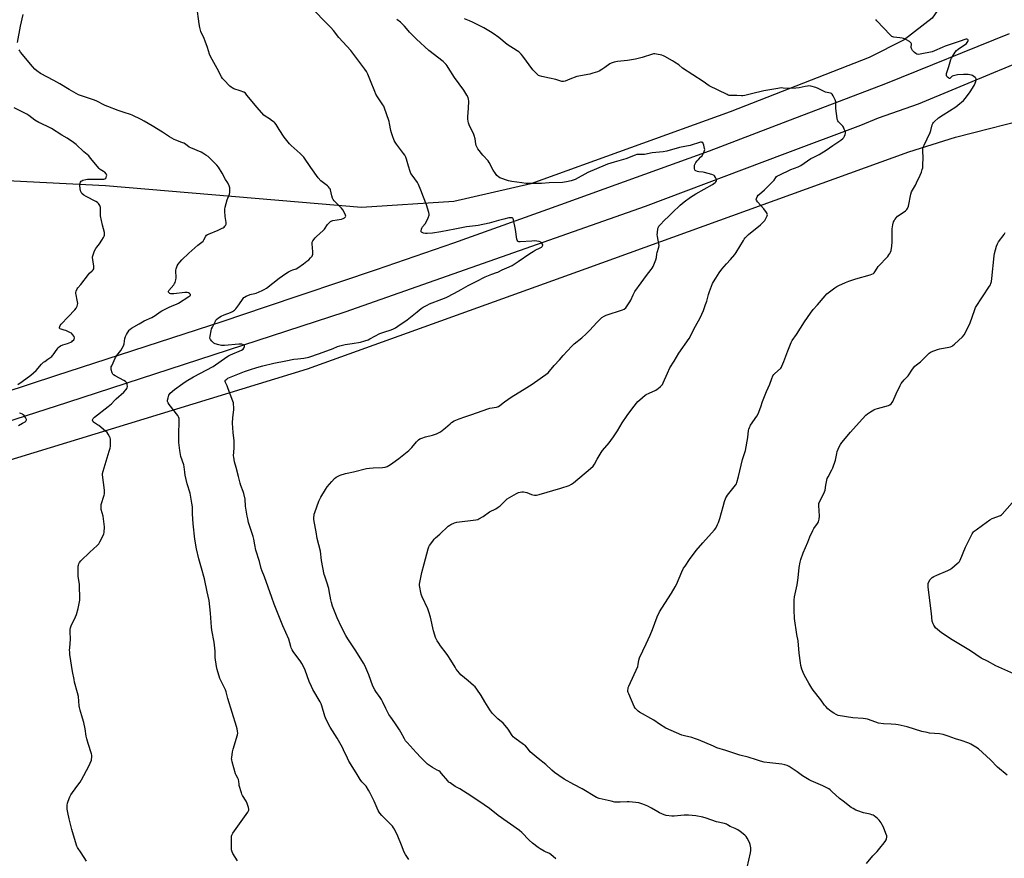
# Model space of a CAD drawing. Units: inches. Extents: x 1207768 to 1213768, y 529456 to 533456.
# Drawn here: x 1210332 to 1211076, y 530957 to 531591 of the extents above; entities that cross this region are included whole.
import ezdxf

# ---------------------------------------------------------------- set-up
doc = ezdxf.new("R2010")
doc.units = ezdxf.units.IN
doc.header["$MEASUREMENT"] = 0
for name, color, linetype in [('NTRL-Farm Land', 3, 'Continuous'), ('TRANS-Road', 130, 'Continuous'), ('Undefined', 1, 'Continuous')]:
    doc.layers.add(name, color=color, linetype=linetype)

msp = doc.modelspace()

# ---------------------------------------------------------------- linework, layer by layer
at = {"layer": 'NTRL-Farm Land'}
for points in [[(1211083.48, 531718.97), (1211058.55, 531659.98), (1211040.48, 531618.89), (1211021.9, 531592.02), (1211000.6, 531575.7), (1210974.14, 531562.17), (1210869.29, 531521.29), (1210718.51, 531466.84), (1210660.2, 531453.29), (1210590.59, 531448.83), (1210396.95, 531465.17), (1210282.8, 531471.11), (1210217.69, 531483.74), (1210191.79, 531488.31), (1210095.45, 531522.79), (1210015.17, 531558.62), (1210000.05, 531575.19), (1209958.52, 531598.17), (1209927.07, 531620.52), (1209858.18, 531678.73), (1209807.77, 531720.44), (1209758.73, 531762.81), (1209743.98, 531781.26)], [(1210224.45, 530880.77), (1210185.78, 531002.84), (1210158.75, 531077.05), (1210138.05, 531138.59), (1210136.62, 531160.16), (1210145.93, 531189.1), (1210167.64, 531209.38), (1210194.64, 531218.23), (1210549.63, 531326.86), (1210760.22, 531402.73), (1211004.27, 531490.98), (1211039.5, 531502.15), (1211102.71, 531518.05)]]:
    msp.add_lwpolyline(points, dxfattribs=at)
at = {"layer": 'TRANS-Road'}
for points in [[(1211149.75, 531584.39), (1211072.49, 531552.34), (1211071.31, 531551.85), (1211011.17, 531526.9), (1210981.15, 531516.45), (1210967.62, 531510.92), (1210910.6, 531489.43), (1210804.86, 531449.57), (1210577.94, 531369.83), (1210368.38, 531301.48), (1210184.57, 531242.12)], [(1210281.14, 531296.11), (1210359.44, 531321.94), (1210485.89, 531363.01), (1210517.96, 531373.77), (1210601.83, 531401.94), (1210660.23, 531422.11), (1210741.14, 531451.21), (1210774.03, 531463.03), (1210853.46, 531491.73), (1210909.57, 531513.13), (1210986.87, 531542.6), (1211080.37, 531580.44)]]:
    msp.add_lwpolyline(points, dxfattribs=at)
at = {"layer": 'Undefined'}
for points, elevation in [([(1210330.5, 531573.63), (1210332.66, 531586.02), (1210334.68, 531594.66)], 360), ([(1210503.41, 531000), (1210500.62, 531004.46), (1210500.08, 531005.49), (1210499.75, 531006.32), (1210498.05, 531012.01), (1210497.93, 531012.88), (1210497.85, 531014.86), (1210497.52, 531016.49), (1210497.1, 531017.5), (1210495.84, 531019.64), (1210495.4, 531020.71), (1210492.8, 531029.89), (1210492.45, 531031.33), (1210492.37, 531032.19), (1210492.42, 531033.03), (1210493.06, 531037.29), (1210493.57, 531039.29), (1210496.71, 531050.15), (1210496.92, 531051.6), (1210496.77, 531053.06), (1210496.44, 531054.82), (1210495.99, 531056.5), (1210489.44, 531077.65), (1210488.3, 531082.6), (1210487.63, 531084.2), (1210483.56, 531092.7), (1210481.5, 531099.49), (1210480.91, 531101.78), (1210480.01, 531108.6), (1210479.83, 531113.54), (1210479.13, 531120.3), (1210477.49, 531129.43), (1210477.19, 531131.72), (1210476.84, 531135.14), (1210476.39, 531142.29), (1210475.27, 531151.81), (1210473.98, 531158.43), (1210471.92, 531168.16), (1210469.69, 531176.33), (1210467.59, 531183.27), (1210465.71, 531190.9), (1210464.6, 531198.03), (1210463.23, 531209.73), (1210462.71, 531217.27), (1210462.66, 531222.65), (1210462.32, 531225.43), (1210460.91, 531232.86), (1210458.82, 531239.9), (1210457.31, 531246.6), (1210456.92, 531248.68), (1210456.44, 531252.86), (1210456.21, 531254.27), (1210454.06, 531260.72), (1210453.18, 531265.17), (1210452.47, 531271.26), (1210452.32, 531274.37), (1210452.33, 531276.97), (1210452.7, 531287.61), (1210452.6, 531289.32), (1210452.2, 531290.59), (1210451.62, 531291.58), (1210445.15, 531299.86), (1210444.28, 531301.07), (1210443.84, 531302.09), (1210443.78, 531302.63), (1210443.83, 531303.18), (1210444.26, 531304.85), (1210445, 531307.04), (1210445.38, 531307.8), (1210445.91, 531308.46), (1210449.17, 531311.37), (1210455.44, 531315.88), (1210458, 531317.54), (1210463.55, 531320.8), (1210478.33, 531328.56), (1210488.64, 531335.91), (1210489.98, 531336.77), (1210491.55, 531337.53), (1210499.9, 531341.13), (1210501.07, 531341.83), (1210501.62, 531342.44), (1210501.83, 531342.91), (1210501.97, 531343.67), (1210501.96, 531344.16), (1210501.82, 531344.59), (1210501.32, 531345.05), (1210500.11, 531345.52), (1210499.07, 531345.64), (1210497.9, 531345.6), (1210486.84, 531344.54), (1210485.67, 531344.49), (1210484.8, 531344.55), (1210482.78, 531344.92), (1210479.94, 531345.78), (1210478.96, 531346.38), (1210477.5, 531347.82), (1210476.36, 531349.15), (1210476.09, 531349.62), (1210475.95, 531350.12), (1210476.05, 531351.54), (1210476.89, 531355.64), (1210477.24, 531357.09), (1210477.79, 531358.47), (1210480.06, 531363.03), (1210480.51, 531363.8), (1210481.06, 531364.48), (1210482.38, 531365.55), (1210484.33, 531366.74), (1210486.8, 531367.8), (1210491.57, 531369.43), (1210493.05, 531370.22), (1210494.44, 531371.15), (1210495.43, 531372.16), (1210497.92, 531375.39), (1210501.11, 531380.19), (1210501.68, 531380.81), (1210502.15, 531381.14), (1210503.46, 531381.8), (1210506.48, 531383.08), (1210507.31, 531383.34), (1210509.78, 531383.88), (1210510.89, 531384.2), (1210515.32, 531385.99), (1210516.94, 531386.75), (1210518.64, 531387.91), (1210528.24, 531395.4), (1210533.35, 531399.03), (1210535.34, 531400.23), (1210537.37, 531401.33), (1210538.6, 531401.82), (1210541.11, 531402.61), (1210542.35, 531403.18), (1210546.73, 531406.19), (1210549.31, 531408.17), (1210550.64, 531409.33), (1210552.04, 531410.82), (1210553.15, 531412.15), (1210553.55, 531412.87), (1210553.72, 531413.69), (1210553.75, 531415.45), (1210553.3, 531421.32), (1210553.32, 531422.73), (1210553.48, 531423.26), (1210553.75, 531423.76), (1210555.38, 531425.87), (1210556.39, 531426.97), (1210559.12, 531429.08), (1210561.6, 531431.41), (1210562.48, 531432.51), (1210564.85, 531436.08), (1210565.84, 531437.11), (1210567.16, 531438.22), (1210568.1, 531438.81), (1210568.94, 531439.08), (1210575.38, 531440.1), (1210576.77, 531440.48), (1210577.69, 531441.04), (1210578.41, 531441.85), (1210578.6, 531442.31), (1210578.52, 531443.05), (1210577.45, 531445.41), (1210576.41, 531447.17), (1210575.41, 531448.28), (1210569.97, 531453.85), (1210569.04, 531455), (1210568.56, 531455.99), (1210568.01, 531457.58), (1210567.07, 531462.16), (1210566.75, 531462.92), (1210566.3, 531463.58), (1210565.61, 531464.41), (1210564.79, 531465.19), (1210559.9, 531469.09), (1210557.77, 531471.36), (1210552.11, 531479.02), (1210546.83, 531486.86), (1210545.95, 531488.03), (1210544.22, 531489.67), (1210537.29, 531495.6), (1210536.07, 531496.86), (1210532.01, 531502.04), (1210528.38, 531507.89), (1210525.91, 531511.57), (1210525.03, 531512.74), (1210524.41, 531513.34), (1210523.28, 531514.21), (1210520.91, 531515.84), (1210517.76, 531517.82), (1210516.65, 531518.77), (1210511.63, 531524.34), (1210503.93, 531533.87), (1210502.73, 531535.18), (1210501.55, 531535.94), (1210498.92, 531537.09), (1210493.97, 531538.65), (1210492.67, 531539.2), (1210491.98, 531539.72), (1210491.12, 531540.53), (1210486.35, 531545.38), (1210485.39, 531546.49), (1210484.65, 531547.73), (1210481.45, 531553.97), (1210476.39, 531563.06), (1210475.63, 531564.65), (1210474, 531569.85), (1210472.34, 531574.59), (1210471.58, 531576.51), (1210469.2, 531581.93), (1210468.27, 531584.86), (1210467.75, 531587.63), (1210466.01, 531600.87)], 362), ([(1210600.21, 531000), (1210596.91, 531006.67), (1210595.88, 531008.45), (1210593.93, 531011.32), (1210590.89, 531014.72), (1210589.58, 531016.45), (1210586.5, 531021.59), (1210581, 531030.32), (1210579.83, 531032.53), (1210576.95, 531038.99), (1210576.14, 531040.64), (1210572.09, 531047.58), (1210566.94, 531055.89), (1210563.79, 531061.77), (1210562.8, 531064.32), (1210560.57, 531072.08), (1210560.04, 531073.61), (1210559.25, 531075.13), (1210553.85, 531084.56), (1210552.66, 531086.85), (1210551.04, 531090.5), (1210547.9, 531099.04), (1210547.08, 531100.96), (1210545.44, 531104.16), (1210544.69, 531105.45), (1210538.94, 531113.23), (1210538.19, 531114.43), (1210537.45, 531115.92), (1210537.09, 531116.97), (1210536.45, 531119.85), (1210535.54, 531122.49), (1210531.03, 531132.68), (1210527.1, 531142.77), (1210524.55, 531149.06), (1210522.62, 531154.15), (1210520.07, 531161.82), (1210517.17, 531169.56), (1210515.36, 531174.04), (1210514.78, 531175.93), (1210513.33, 531181.3), (1210510.76, 531189.77), (1210509.79, 531193.78), (1210509.08, 531198.07), (1210508.59, 531200.27), (1210506.34, 531207.04), (1210505.23, 531210.67), (1210504.5, 531213.53), (1210504.09, 531215.55), (1210503.06, 531221.59), (1210502.88, 531223.04), (1210502.48, 531228.33), (1210501.62, 531232.71), (1210501.19, 531234.11), (1210499.41, 531238.73), (1210498.88, 531240.41), (1210497.47, 531245.49), (1210495.85, 531252.28), (1210494.61, 531256.47), (1210494.19, 531258.38), (1210493.92, 531260.03), (1210493.86, 531261.16), (1210494.26, 531266.89), (1210494.25, 531270.97), (1210494.15, 531272.42), (1210493.42, 531278.75), (1210493.12, 531285.94), (1210493.34, 531290.04), (1210494.08, 531296.02), (1210494.07, 531297.48), (1210493.85, 531300.4), (1210493.72, 531301.26), (1210493.38, 531302.39), (1210489.84, 531311.88), (1210488.95, 531314.09), (1210487.8, 531316.45), (1210487.58, 531317.24), (1210487.58, 531317.97), (1210487.98, 531318.62), (1210488.62, 531319.2), (1210489.59, 531319.89), (1210490.64, 531320.4), (1210493.33, 531321.39), (1210502.12, 531324.88), (1210506.6, 531326.42), (1210511.41, 531327.95), (1210516, 531329.18), (1210524.28, 531331.21), (1210533.37, 531332.86), (1210539.26, 531334.15), (1210542.36, 531334.56), (1210546.84, 531335.02), (1210550.63, 531335.66), (1210558.86, 531338.47), (1210569.07, 531342.35), (1210572.43, 531343.71), (1210574.05, 531344.24), (1210578.22, 531345.35), (1210583.36, 531346.06), (1210589.71, 531347.15), (1210593.06, 531348.09), (1210595.47, 531348.9), (1210596.91, 531349.59), (1210604.42, 531353.57), (1210607.33, 531354.67), (1210612.96, 531356.44), (1210614.82, 531357.23), (1210616.1, 531357.87), (1210618.05, 531359.15), (1210625, 531364.01), (1210628.92, 531367.06), (1210632.53, 531370.11), (1210635.55, 531372.49), (1210637.04, 531373.42), (1210640.1, 531375.1), (1210641.96, 531375.91), (1210651.33, 531379.49), (1210654.58, 531380.93), (1210660.91, 531384.07), (1210665.94, 531386.94), (1210671.02, 531389.98), (1210677.1, 531392.9), (1210684.09, 531396.41), (1210688.97, 531398.51), (1210692.62, 531399.66), (1210693.66, 531400.06), (1210696.89, 531401.62), (1210700.45, 531403.13), (1210704.35, 531405.1), (1210708.97, 531407.97), (1210717.68, 531413.99), (1210720.3, 531415.69), (1210721.76, 531416.53), (1210725.59, 531418.35), (1210726.54, 531418.88), (1210727.15, 531419.42), (1210727.45, 531419.85), (1210727.6, 531420.3), (1210727.53, 531420.76), (1210727.31, 531421.21), (1210726.85, 531421.87), (1210726.47, 531422.27), (1210726.02, 531422.58), (1210724.69, 531423.09), (1210723, 531423.47), (1210721.55, 531423.54), (1210719.22, 531423.49), (1210710.52, 531422.82), (1210709.43, 531422.97), (1210708.97, 531423.17), (1210708.57, 531423.46), (1210708.17, 531424.1), (1210707.95, 531424.9), (1210706.91, 531432.11), (1210705.42, 531439.56), (1210705.15, 531440.32), (1210704.87, 531440.7), (1210704.47, 531440.92), (1210703.73, 531441.08), (1210702.64, 531441.1), (1210701.8, 531440.96), (1210698.18, 531439.96), (1210694.18, 531439.14), (1210687.05, 531437.03), (1210678.6, 531435.32), (1210676.59, 531434.98), (1210669.77, 531434.19), (1210661.02, 531432.45), (1210655.72, 531431.59), (1210650.54, 531430.51), (1210644.15, 531429.54), (1210640.05, 531429.15), (1210638.89, 531429.23), (1210637.49, 531429.52), (1210636.43, 531429.84), (1210635.81, 531430.19), (1210635.6, 531430.55), (1210635.59, 531431.28), (1210635.84, 531432.4), (1210636.14, 531433.23), (1210636.72, 531434.18), (1210638.64, 531436.57), (1210639.74, 531438.2), (1210640.98, 531441.08), (1210641.57, 531442.97), (1210641.63, 531443.84), (1210641.46, 531444.97), (1210639.73, 531450.8), (1210637.34, 531456.72), (1210635.49, 531461.85), (1210633.67, 531466.19), (1210632.75, 531467.7), (1210628.77, 531473.18), (1210627.9, 531474.66), (1210627.37, 531476.03), (1210625.98, 531480.22), (1210624.64, 531485.32), (1210623.99, 531486.9), (1210623.18, 531488.4), (1210622.37, 531489.6), (1210616.96, 531496.68), (1210615.91, 531498.31), (1210615.25, 531499.54), (1210613.89, 531503.1), (1210613.16, 531505.3), (1210612.74, 531507.14), (1210611.75, 531512.43), (1210611.39, 531513.87), (1210607.77, 531524.64), (1210607.39, 531525.44), (1210606.76, 531526.45), (1210602.52, 531532.54), (1210601.36, 531534.61), (1210600.49, 531536.49), (1210597.31, 531544.67), (1210595.22, 531549.58), (1210594.21, 531551.64), (1210593.03, 531553.55), (1210582.42, 531567.59), (1210573.43, 531577.48), (1210569.23, 531582.67), (1210567.26, 531584.87), (1210562.49, 531589.59), (1210555.42, 531596.9)], 364), ([(1210679.14, 531000), (1210670.28, 531005.98), (1210664.74, 531009.33), (1210661.37, 531011.17), (1210657.54, 531013.83), (1210656.63, 531014.56), (1210655.86, 531015.35), (1210651.05, 531021), (1210649.86, 531022.25), (1210648.99, 531022.9), (1210647.83, 531023.62), (1210644.2, 531025.51), (1210640.39, 531028.13), (1210638.84, 531029.46), (1210635.32, 531033.03), (1210631.9, 531036.98), (1210625, 531044.41), (1210623.9, 531045.79), (1210622.98, 531047.3), (1210620.36, 531052.28), (1210619.31, 531054.03), (1210615.82, 531059.36), (1210612.57, 531063.55), (1210611.19, 531065.62), (1210608.91, 531070.06), (1210606.42, 531075.33), (1210605.55, 531076.99), (1210604.66, 531078.37), (1210601.34, 531082.98), (1210600.57, 531084.17), (1210599.16, 531087.02), (1210596.03, 531095.54), (1210593.09, 531102.65), (1210592.15, 531104.31), (1210586.2, 531113.82), (1210580.27, 531122.77), (1210578.79, 531125.28), (1210575.48, 531131.64), (1210572.23, 531138.58), (1210568.65, 531147.5), (1210567.79, 531150.29), (1210567.28, 531152.26), (1210566.08, 531159.2), (1210565.73, 531160.89), (1210564.27, 531165.64), (1210562.79, 531170.1), (1210562.41, 531171.51), (1210560.39, 531181.91), (1210559.55, 531188.95), (1210557.13, 531198.7), (1210556.15, 531203.6), (1210554.76, 531211.46), (1210554.53, 531213.22), (1210554.55, 531214.62), (1210554.69, 531216.3), (1210554.83, 531217.13), (1210555.16, 531218.25), (1210558.29, 531226.81), (1210558.96, 531228.43), (1210559.81, 531229.96), (1210563.29, 531235.72), (1210564.59, 531237.66), (1210568.15, 531241.85), (1210570.12, 531243.88), (1210571.42, 531244.96), (1210572.94, 531245.85), (1210574.27, 531246.5), (1210578.36, 531247.78), (1210579.75, 531248.14), (1210584.35, 531249.12), (1210594.3, 531251.48), (1210596.57, 531251.84), (1210599.42, 531252.17), (1210606.4, 531252.3), (1210608.33, 531252.67), (1210609.93, 531253.17), (1210612.41, 531254.48), (1210614.3, 531255.77), (1210618.68, 531259.06), (1210623.69, 531263.26), (1210626.23, 531265.2), (1210627.53, 531266.37), (1210628.55, 531267.41), (1210631.99, 531271.76), (1210633.48, 531273.11), (1210634.66, 531273.9), (1210636.01, 531274.47), (1210638.78, 531275.44), (1210644.14, 531276.75), (1210647.17, 531277.75), (1210648.77, 531278.4), (1210650.27, 531279.37), (1210654.12, 531282.21), (1210657.44, 531285.33), (1210658.55, 531286.23), (1210660.46, 531287.52), (1210661.77, 531288.14), (1210664.23, 531289.07), (1210668.63, 531290.55), (1210673.79, 531292.47), (1210685.89, 531296.61), (1210687.57, 531297.05), (1210692.53, 531297.87), (1210693.32, 531298.1), (1210694.02, 531298.43), (1210694.96, 531299.07), (1210698.59, 531301.88), (1210703.61, 531305.36), (1210715.56, 531312.78), (1210719.64, 531315.43), (1210731.62, 531323.97), (1210732.72, 531325.11), (1210736.17, 531329.43), (1210740.14, 531333.66), (1210742.92, 531336.89), (1210749.52, 531344.1), (1210751.27, 531345.68), (1210757.06, 531350.36), (1210760.45, 531353.41), (1210763.16, 531356.1), (1210768.46, 531362.04), (1210771.09, 531364.7), (1210772.16, 531365.65), (1210773.92, 531366.69), (1210775.53, 531367.39), (1210787.75, 531371.42), (1210789.01, 531372.07), (1210790.34, 531373.1), (1210791.4, 531374.44), (1210793.46, 531377.57), (1210794.1, 531378.87), (1210795.82, 531382.91), (1210797.18, 531385.3), (1210801.93, 531391.82), (1210805.93, 531397.57), (1210809.39, 531401.89), (1210810.23, 531403.06), (1210810.89, 531404.38), (1210812.99, 531409.3), (1210813.52, 531410.97), (1210813.77, 531413.9), (1210813.92, 531414.75), (1210815.22, 531418.79), (1210815.48, 531420.03), (1210815.37, 531421.47), (1210814.3, 531426.95), (1210814.12, 531428.4), (1210814.2, 531429.82), (1210814.62, 531432.95), (1210814.89, 531434.03), (1210815.29, 531434.77), (1210816.24, 531435.86), (1210819.54, 531439.22), (1210822.53, 531442.06), (1210825.57, 531445.13), (1210831.32, 531450.6), (1210834.44, 531453.24), (1210839.27, 531456.59), (1210843.3, 531459.09), (1210855.93, 531466.25), (1210857.76, 531467.76), (1210858.36, 531468.38), (1210858.79, 531469.03), (1210858.88, 531469.49), (1210858.79, 531469.97), (1210858.12, 531471.49), (1210857.39, 531472.68), (1210857.02, 531473.06), (1210856.56, 531473.35), (1210855.22, 531473.85), (1210849.89, 531475.35), (1210848.74, 531475.53), (1210845.52, 531475.75), (1210844.4, 531475.98), (1210843.15, 531476.47), (1210842.78, 531476.78), (1210842.54, 531477.21), (1210842.31, 531478.25), (1210842.2, 531479.94), (1210842.28, 531480.76), (1210842.65, 531481.76), (1210843.34, 531482.94), (1210844.16, 531484.02), (1210845.25, 531485.23), (1210847.11, 531487.04), (1210847.66, 531487.71), (1210848.96, 531490.04), (1210849.81, 531491.91), (1210849.95, 531492.73), (1210849.85, 531493.58), (1210849.3, 531495.88), (1210848.86, 531497.24), (1210848.44, 531497.87), (1210848.07, 531498.07), (1210847.39, 531498.2), (1210846.64, 531498.13), (1210838.86, 531495.85), (1210831, 531494.1), (1210821.42, 531491.5), (1210818.61, 531490.87), (1210810.34, 531490.12), (1210809.07, 531489.87), (1210805.8, 531489.07), (1210804.48, 531488.86), (1210803.12, 531488.81), (1210800.26, 531489), (1210799.47, 531488.95), (1210798.66, 531488.81), (1210797.27, 531488.33), (1210790.34, 531485.64), (1210781.62, 531483.18), (1210776.51, 531481.55), (1210774.59, 531480.86), (1210761.62, 531475.39), (1210751.95, 531469.92), (1210748.96, 531468.89), (1210745.58, 531468.2), (1210742.34, 531467.86), (1210732.38, 531467.54), (1210726.55, 531466.92), (1210717.48, 531466.91), (1210714.86, 531467.07), (1210711.67, 531467.42), (1210704.26, 531468.46), (1210701.62, 531468.95), (1210695.17, 531471.36), (1210693.98, 531472.09), (1210692.77, 531473.16), (1210691.7, 531474.51), (1210689.94, 531477.19), (1210687.02, 531482.84), (1210686.28, 531484.09), (1210685.55, 531484.99), (1210683.14, 531487.41), (1210682.18, 531488.5), (1210678.53, 531493.14), (1210677.61, 531494.61), (1210677.24, 531495.65), (1210676.88, 531496.98), (1210676.39, 531500.76), (1210675.7, 531503.22), (1210675.08, 531504.81), (1210673.41, 531508.19), (1210671.98, 531511.45), (1210671.46, 531512.83), (1210671.2, 531513.95), (1210670.94, 531515.94), (1210670.88, 531517.37), (1210671.44, 531523.83), (1210671.59, 531529.22), (1210671.46, 531530.65), (1210671.1, 531531.95), (1210670.16, 531533.84), (1210667.84, 531537.44), (1210660.88, 531547.01), (1210656.11, 531554.57), (1210655.16, 531555.98), (1210654.44, 531556.89), (1210653.24, 531558.18), (1210652.14, 531559.16), (1210641.43, 531567.64), (1210632.18, 531576.18), (1210626.83, 531581.5), (1210625.86, 531582.57), (1210623.03, 531586.06), (1210620.02, 531588.95), (1210617.23, 531590.9)], 366), ([(1210779.22, 531000), (1210772.41, 531001.46), (1210770.15, 531002.19), (1210768.22, 531002.96), (1210757.31, 531009.39), (1210751.06, 531012.73), (1210743.74, 531016.78), (1210739.59, 531019.43), (1210736.42, 531021.76), (1210734.33, 531023.58), (1210729.88, 531027.72), (1210724.07, 531032.28), (1210719.44, 531036.05), (1210718.05, 531037.39), (1210715.94, 531040.11), (1210714.4, 531041.79), (1210712.99, 531042.89), (1210706.42, 531047.58), (1210705.16, 531048.67), (1210704.33, 531049.76), (1210701.39, 531054.62), (1210699.13, 531057.32), (1210697.49, 531059.01), (1210693.59, 531062.24), (1210690.31, 531065.5), (1210689.4, 531066.57), (1210687.59, 531069.22), (1210683.84, 531075.23), (1210681.05, 531079.89), (1210677.75, 531084.7), (1210676.45, 531086.39), (1210675.27, 531087.58), (1210671.05, 531091.05), (1210665.71, 531095.64), (1210664.52, 531096.92), (1210662.17, 531099.88), (1210661.22, 531101.35), (1210658.09, 531106.62), (1210655.76, 531110.26), (1210654.61, 531111.94), (1210650.35, 531117.57), (1210649.02, 531119.46), (1210647.77, 531121.38), (1210646.48, 531123.88), (1210645.85, 531125.47), (1210644.83, 531128.79), (1210642.71, 531139.06), (1210641.42, 531143.3), (1210640.55, 531145.5), (1210636.25, 531154.65), (1210635.81, 531155.75), (1210635.59, 531156.6), (1210634.42, 531163.02), (1210634.37, 531164.18), (1210634.51, 531165.33), (1210636, 531173.06), (1210637.92, 531179.6), (1210639.82, 531186.96), (1210640.97, 531190.86), (1210641.46, 531192.22), (1210642.01, 531193.24), (1210644.35, 531196.62), (1210645.43, 531198.01), (1210646.49, 531199.03), (1210649.83, 531201.97), (1210656.13, 531207.91), (1210657.23, 531208.81), (1210657.95, 531209.25), (1210660.84, 531210.46), (1210662.48, 531210.97), (1210676.99, 531212.84), (1210678.41, 531213.12), (1210679.21, 531213.42), (1210682.42, 531215.29), (1210687.29, 531218.71), (1210691.96, 531221.11), (1210693.93, 531222.27), (1210695.23, 531223.39), (1210699.53, 531227.73), (1210700.67, 531228.64), (1210707.59, 531232.62), (1210709.18, 531233.35), (1210711.69, 531233.91), (1210713.07, 531233.94), (1210714.16, 531233.74), (1210715.5, 531233.38), (1210718.97, 531232.01), (1210720.06, 531231.66), (1210721.38, 531231.47), (1210722.74, 531231.52), (1210724.74, 531232.01), (1210741.07, 531236.71), (1210747.39, 531238.71), (1210749.27, 531239.62), (1210750.73, 531240.6), (1210763.67, 531251.44), (1210765.51, 531253.22), (1210766.69, 531254.74), (1210768.68, 531258.67), (1210770.8, 531262.5), (1210771.56, 531263.73), (1210772.65, 531265.1), (1210777.81, 531271.08), (1210779.05, 531272.68), (1210781.02, 531275.52), (1210783.91, 531280.06), (1210787.62, 531286.11), (1210791.39, 531291.65), (1210795.68, 531297.47), (1210799.35, 531302.16), (1210800.8, 531303.58), (1210804.82, 531306.87), (1210805.8, 531307.47), (1210807.85, 531308.53), (1210812.88, 531310.87), (1210813.91, 531311.42), (1210814.87, 531312.12), (1210816.46, 531313.48), (1210817.34, 531314.29), (1210817.91, 531314.95), (1210818.6, 531316.22), (1210821.69, 531323.53), (1210823.66, 531327.67), (1210826.93, 531332.6), (1210830.5, 531338.71), (1210838.07, 531349.94), (1210842.96, 531359.18), (1210846.49, 531365.45), (1210848.94, 531371.09), (1210850.66, 531375.56), (1210851.42, 531378.04), (1210852.68, 531383.17), (1210853.45, 531385.39), (1210855.88, 531391.4), (1210856.58, 531392.71), (1210858.29, 531395.53), (1210860.89, 531399.49), (1210862.92, 531402.24), (1210866.36, 531406.32), (1210869.44, 531409.5), (1210872.83, 531413.37), (1210873.8, 531414.86), (1210879.23, 531424.03), (1210879.87, 531425.02), (1210880.6, 531425.94), (1210881.98, 531427.46), (1210883.07, 531428.45), (1210892.22, 531435.67), (1210894.23, 531437.73), (1210895.28, 531439.08), (1210897.07, 531442.53), (1210897.28, 531443.28), (1210897.24, 531443.78), (1210897.05, 531444.27), (1210896.62, 531445), (1210894.55, 531447.87), (1210889.88, 531453.18), (1210889.05, 531454.31), (1210888.88, 531454.78), (1210888.96, 531455.54), (1210889.5, 531456.84), (1210890.26, 531458.07), (1210891.23, 531459.03), (1210895.24, 531462.32), (1210896.95, 531463.91), (1210901.68, 531468.7), (1210902.4, 531469.59), (1210903.72, 531471.6), (1210904.29, 531472.21), (1210904.96, 531472.74), (1210906.2, 531473.41), (1210915.16, 531477.5), (1210920.54, 531479.67), (1210922.5, 531480.66), (1210930.23, 531485.83), (1210931.89, 531486.77), (1210936.41, 531488.95), (1210941.67, 531492.13), (1210946.86, 531495.83), (1210952.85, 531499.85), (1210954.22, 531500.9), (1210954.99, 531501.73), (1210955.55, 531502.76), (1210956.11, 531504.13), (1210956.32, 531504.96), (1210956.27, 531505.78), (1210956.02, 531506.58), (1210955.34, 531508.18), (1210954.72, 531509.49), (1210954.29, 531510.23), (1210953.53, 531511.12), (1210951.01, 531513.61), (1210950.53, 531514.31), (1210950.33, 531514.83), (1210950.05, 531516.24), (1210949.07, 531523.78), (1210949.01, 531524.95), (1210949.06, 531527.61), (1210948.96, 531528.77), (1210948.52, 531530.14), (1210947.1, 531533.37), (1210946.37, 531534.56), (1210945.73, 531535), (1210944.94, 531535.24), (1210942.41, 531535.76), (1210941.36, 531536.08), (1210935.64, 531538.81), (1210934, 531539.46), (1210930.27, 531540.57), (1210928.73, 531540.76), (1210927.64, 531540.68), (1210925.96, 531540.42), (1210921.25, 531539.43), (1210918.89, 531539.19), (1210913.57, 531538.82), (1210909.32, 531539.18), (1210907.93, 531539.21), (1210903.65, 531538.67), (1210894.7, 531537.04), (1210885.41, 531534.87), (1210880.28, 531533.51), (1210878.85, 531533.21), (1210877.67, 531533.18), (1210874.26, 531533.56), (1210869.92, 531533.5), (1210868.51, 531533.64), (1210867.68, 531533.9), (1210866.87, 531534.26), (1210853.29, 531540.94), (1210848.83, 531544.15), (1210833.11, 531554.27), (1210830.27, 531556.58), (1210827.17, 531558.69), (1210825.47, 531559.77), (1210819.72, 531563.07), (1210818.68, 531563.6), (1210817.58, 531563.96), (1210813.58, 531564.75), (1210812.15, 531564.95), (1210811.31, 531564.92), (1210810.49, 531564.73), (1210802.77, 531562.13), (1210797.5, 531560.88), (1210791.62, 531559.86), (1210784.14, 531559.1), (1210781.52, 531558.63), (1210780.09, 531558.3), (1210779.28, 531558), (1210778.26, 531557.48), (1210774.48, 531554.79), (1210772.09, 531553.21), (1210770.16, 531551.99), (1210768.87, 531551.37), (1210765.49, 531550.32), (1210763.22, 531549.71), (1210753.17, 531547.81), (1210747.97, 531545.91), (1210744.41, 531544.43), (1210743.3, 531544.1), (1210742.59, 531544.06), (1210741.84, 531544.16), (1210737.3, 531545.65), (1210732.53, 531546.56), (1210726.83, 531547.83), (1210725.16, 531548.29), (1210724.4, 531548.66), (1210723.72, 531549.19), (1210719.98, 531552.92), (1210712.42, 531563.33), (1210711.08, 531564.85), (1210709.4, 531566.43), (1210708.19, 531567.3), (1210700.7, 531572.19), (1210694.39, 531577.31), (1210690.07, 531580.29), (1210688.08, 531581.56), (1210682.95, 531584.6), (1210674.45, 531589.08), (1210672.17, 531590.06), (1210668.38, 531591.39)], 368), ([(1210954.56, 531000), (1210951.91, 531002.1), (1210946.1, 531007.42), (1210944.75, 531008.6), (1210943.8, 531009.29), (1210939.2, 531011.64), (1210930.4, 531015.36), (1210928.79, 531016.13), (1210923.81, 531019.31), (1210919.71, 531022.23), (1210913.69, 531026.16), (1210912.14, 531027.04), (1210910.46, 531027.57), (1210908.14, 531028.08), (1210899.22, 531028.93), (1210894.9, 531029.68), (1210892.22, 531030.38), (1210889.17, 531031.39), (1210882.86, 531033.31), (1210876.59, 531034.87), (1210866, 531038.45), (1210859.2, 531040.51), (1210856.54, 531041.56), (1210845.16, 531046.47), (1210843, 531047.31), (1210840.32, 531048.14), (1210834.55, 531049.37), (1210832.56, 531049.98), (1210820.53, 531055.34), (1210815.73, 531058.32), (1210811.46, 531061.32), (1210800.69, 531067.36), (1210799.69, 531068), (1210798.81, 531068.78), (1210797.46, 531070.35), (1210796.66, 531071.58), (1210792.55, 531081.15), (1210792.13, 531082.26), (1210791.94, 531083.1), (1210791.9, 531083.95), (1210791.98, 531085.08), (1210792.2, 531085.92), (1210792.65, 531087.02), (1210799.36, 531101.96), (1210799.73, 531103.39), (1210800.1, 531106.6), (1210800.64, 531108.35), (1210805.74, 531119.09), (1210808.64, 531125.53), (1210810.38, 531129.72), (1210813.92, 531139.37), (1210815.85, 531143.2), (1210819.8, 531149.61), (1210824.77, 531157.21), (1210827.73, 531162.08), (1210828.61, 531163.93), (1210832.58, 531173.38), (1210834.02, 531176.1), (1210835.09, 531177.83), (1210838.44, 531182.75), (1210843.57, 531189.6), (1210848.5, 531195.46), (1210857.44, 531205.08), (1210858.38, 531206.53), (1210859.67, 531209.13), (1210860.34, 531210.72), (1210861.32, 531213.69), (1210863.98, 531222.75), (1210864.86, 531226.5), (1210865.95, 531229.37), (1210866.36, 531230.12), (1210867.22, 531231.32), (1210873.32, 531238.93), (1210873.87, 531239.85), (1210874.28, 531240.88), (1210875.56, 531245.56), (1210878.62, 531258.25), (1210880.65, 531265.06), (1210882.43, 531275.06), (1210883.07, 531280.22), (1210883.34, 531281.34), (1210883.73, 531282.44), (1210884.21, 531283.49), (1210884.65, 531284.25), (1210889.28, 531291.1), (1210890.3, 531292.89), (1210892.31, 531298.18), (1210893.69, 531302.3), (1210896.71, 531309.77), (1210899.08, 531315.34), (1210900.6, 531319.61), (1210901.46, 531321.49), (1210902.06, 531322.49), (1210902.63, 531323.14), (1210907.4, 531327.5), (1210907.89, 531328.15), (1210908.29, 531328.89), (1210909.85, 531332.54), (1210912.75, 531340.46), (1210915.3, 531346.71), (1210916.03, 531348.24), (1210919.36, 531352.81), (1210925.26, 531362.3), (1210929.89, 531368.87), (1210932.01, 531371.63), (1210935.1, 531375.38), (1210940.91, 531382), (1210942.34, 531383.47), (1210948.21, 531388.02), (1210949.9, 531389.22), (1210951.23, 531389.9), (1210956.43, 531392.22), (1210958.89, 531393.22), (1210964.05, 531394.98), (1210975.02, 531397.86), (1210976.33, 531398.38), (1210977.51, 531399.04), (1210978.13, 531399.53), (1210978.63, 531400.16), (1210980.26, 531403.09), (1210981.09, 531404.29), (1210988.31, 531411.89), (1210989.2, 531413.01), (1210989.9, 531414.14), (1210990.33, 531415.12), (1210990.77, 531416.4), (1210991.18, 531418.06), (1210991.42, 531419.46), (1210991.69, 531423.12), (1210991.71, 531432.8), (1210992.15, 531435.69), (1210992.68, 531437.96), (1210993.05, 531438.73), (1210993.69, 531439.71), (1210994.93, 531441.35), (1210995.71, 531442.22), (1210996.87, 531443.1), (1211001.81, 531446.33), (1211002.83, 531447.32), (1211003.32, 531447.99), (1211003.57, 531448.49), (1211003.95, 531449.88), (1211005.78, 531459.06), (1211006.24, 531460.72), (1211006.93, 531462.03), (1211009.31, 531465.84), (1211010.13, 531467.41), (1211012.84, 531473.23), (1211013.78, 531475.62), (1211014.42, 531477.49), (1211014.7, 531478.88), (1211014.82, 531480.91), (1211015.03, 531486.73), (1211014.76, 531491.34), (1211014.88, 531493.05), (1211015.11, 531494.45), (1211015.74, 531496.1), (1211020.33, 531505.48), (1211020.89, 531507.15), (1211021.94, 531511.34), (1211022.32, 531512.4), (1211022.77, 531513.09), (1211023.36, 531513.71), (1211026.6, 531516.55), (1211030.21, 531518.96), (1211039.78, 531524.85), (1211041.35, 531526.1), (1211045.45, 531529.7), (1211047.18, 531531.55), (1211050.71, 531536.18), (1211053.62, 531541.15), (1211054.48, 531542.91), (1211054.81, 531544.06), (1211055.03, 531545.22), (1211055.04, 531546.04), (1211054.88, 531546.51), (1211054.38, 531547.09), (1211053.31, 531547.95), (1211052.34, 531548.52), (1211051.55, 531548.8), (1211049.05, 531549.32), (1211047.63, 531549.48), (1211045.59, 531549.41), (1211040.92, 531549.07), (1211038.96, 531548.64), (1211037.08, 531548.02), (1211036.38, 531547.62), (1211035.45, 531546.66), (1211035.14, 531546.49), (1211034.95, 531546.47), (1211034.56, 531546.58), (1211034.14, 531546.81), (1211033.36, 531547.46), (1211033.06, 531547.87), (1211032.82, 531548.65), (1211032.76, 531550.09), (1211033.11, 531551.75), (1211034.36, 531555.38), (1211036.04, 531560.65), (1211036.49, 531561.72), (1211037.23, 531563.02), (1211039.3, 531566.32), (1211040.19, 531567.5), (1211041.53, 531568.59), (1211047.82, 531572.95), (1211048.41, 531573.6), (1211048.88, 531574.33), (1211049.18, 531575.04), (1211049.17, 531575.45), (1211048.76, 531575.85), (1211048.09, 531576.08), (1211047.41, 531576.1), (1211046.49, 531575.88), (1211042.99, 531574.6), (1211031.63, 531570.78), (1211029.3, 531569.8), (1211023.74, 531567.22), (1211021.86, 531566.55), (1211012.75, 531564.7), (1211011.34, 531564.61), (1211010.25, 531564.8), (1211009.52, 531565.18), (1211008.44, 531566.1), (1211007.02, 531567.54), (1211006.39, 531568.44), (1211006.21, 531568.94), (1211006.11, 531569.75), (1211006.23, 531572.54), (1211006.09, 531573.01), (1211005.59, 531573.6), (1211004.65, 531574.24), (1211002.08, 531575.74), (1211001.04, 531576.3), (1211000.24, 531576.63), (1210999.14, 531576.9), (1210997.46, 531577.19), (1210992.89, 531577.6), (1210992.13, 531577.8), (1210991.44, 531578.17), (1210990.17, 531579.35), (1210980.09, 531590.09), (1210979.24, 531590.88)], 370), ([(1210368.72, 531000), (1210370.04, 531003.26), (1210370.85, 531004.8), (1210375.45, 531011.21), (1210377.88, 531014.44), (1210378.95, 531016.25), (1210384.5, 531026.65), (1210386.32, 531031.01), (1210386.54, 531031.86), (1210386.67, 531033.03), (1210386.7, 531034.8), (1210386.53, 531035.96), (1210383.89, 531043.59), (1210382.83, 531047.18), (1210382.39, 531049.3), (1210381.67, 531054.68), (1210380.61, 531059.54), (1210379.73, 531062.78), (1210377.83, 531068.99), (1210377.37, 531070.79), (1210377.17, 531072.18), (1210376.52, 531079.27), (1210375.86, 531082.08), (1210373.7, 531089.99), (1210373.25, 531092), (1210372.16, 531098.12), (1210370.17, 531110.88), (1210369.95, 531112.61), (1210369.89, 531114.24), (1210369.97, 531115.95), (1210370.54, 531122.65), (1210370.36, 531128.2), (1210370.42, 531129.9), (1210370.55, 531131.02), (1210371.11, 531132.66), (1210374.23, 531139.31), (1210374.99, 531141.23), (1210376.36, 531145.77), (1210377.51, 531152.02), (1210377.56, 531154.09), (1210377.48, 531162.38), (1210377.29, 531164.14), (1210376.41, 531169.99), (1210376.25, 531171.75), (1210376.27, 531176.79), (1210376.36, 531177.66), (1210376.56, 531178.48), (1210376.93, 531179.54), (1210377.39, 531180.56), (1210378.28, 531181.68), (1210385.16, 531188.18), (1210390.76, 531193.32), (1210391.96, 531194.58), (1210392.84, 531196.06), (1210395.34, 531200.98), (1210395.79, 531202.04), (1210396.02, 531203.16), (1210396.21, 531207.52), (1210396.08, 531209.58), (1210395.19, 531215.48), (1210393.83, 531220.47), (1210393.65, 531222.39), (1210393.69, 531223.49), (1210393.86, 531224.35), (1210395.95, 531231.46), (1210396.16, 531232.31), (1210396.26, 531233.18), (1210396.14, 531235.22), (1210394.86, 531246.69), (1210394.84, 531247.87), (1210395.21, 531249.58), (1210399.84, 531264.78), (1210400.46, 531267), (1210400.74, 531268.38), (1210400.87, 531269.5), (1210400.86, 531271.51), (1210400.73, 531273.81), (1210400.57, 531274.64), (1210400.11, 531275.7), (1210399.07, 531277.48), (1210398.19, 531278.65), (1210396.89, 531279.84), (1210391.91, 531284.01), (1210390.95, 531284.67), (1210388.67, 531286), (1210387.99, 531286.51), (1210387.65, 531286.89), (1210387.32, 531287.52), (1210387.23, 531287.96), (1210387.27, 531288.41), (1210387.76, 531289.32), (1210388.77, 531290.36), (1210399.01, 531298.47), (1210401.49, 531300.54), (1210403.78, 531303.04), (1210405.04, 531304.27), (1210410.88, 531309.3), (1210412.63, 531311.28), (1210413.13, 531311.98), (1210413.37, 531312.48), (1210413.55, 531313.57), (1210413.51, 531314.99), (1210413.34, 531315.79), (1210412.93, 531316.48), (1210412.09, 531317.27), (1210410.87, 531318.11), (1210404.2, 531321.52), (1210402.99, 531322.31), (1210402.51, 531322.95), (1210402.09, 531323.98), (1210401.37, 531326.43), (1210401.25, 531327.52), (1210401.42, 531328.35), (1210401.73, 531329.17), (1210404.53, 531335.4), (1210405.49, 531336.91), (1210408.51, 531340.82), (1210410.5, 531344.25), (1210411.03, 531345.76), (1210411.75, 531349.83), (1210412.11, 531351.24), (1210412.9, 531352.8), (1210414.91, 531356.04), (1210415.49, 531356.67), (1210416.64, 531357.52), (1210422.46, 531361.03), (1210426.35, 531363.08), (1210432.08, 531365.7), (1210434.61, 531367.29), (1210438.45, 531369.98), (1210439.69, 531370.71), (1210444.56, 531373.23), (1210447.5, 531374.55), (1210450.8, 531375.87), (1210452.08, 531376.51), (1210460.01, 531381.48), (1210460.71, 531381.99), (1210461.18, 531382.55), (1210461.23, 531382.74), (1210461.16, 531383.1), (1210460.54, 531383.73), (1210459.64, 531384.23), (1210458.63, 531384.5), (1210456.88, 531384.49), (1210448.66, 531383.63), (1210447.19, 531383.56), (1210446.43, 531383.65), (1210445.72, 531383.91), (1210445.09, 531384.38), (1210444.67, 531384.94), (1210444.61, 531385.14), (1210444.65, 531385.56), (1210444.96, 531386.2), (1210448.64, 531390.5), (1210449.27, 531391.45), (1210449.6, 531392.24), (1210450.13, 531394.19), (1210450.39, 531395.6), (1210450.4, 531396.76), (1210450.19, 531400.26), (1210450.22, 531401.42), (1210450.47, 531402.57), (1210451.21, 531404.82), (1210451.84, 531406.12), (1210453.1, 531407.63), (1210454.68, 531409.29), (1210459.98, 531414.42), (1210466.7, 531420.31), (1210469.93, 531422.75), (1210470.78, 531423.5), (1210471.42, 531424.4), (1210472.96, 531427.25), (1210473.48, 531427.9), (1210474.18, 531428.38), (1210474.96, 531428.75), (1210482.07, 531431.66), (1210485.19, 531433.12), (1210485.94, 531433.54), (1210486.62, 531434.04), (1210487.24, 531434.63), (1210487.77, 531435.28), (1210488.23, 531436.32), (1210488.34, 531436.88), (1210488.34, 531437.44), (1210487.52, 531442.03), (1210487.12, 531446.16), (1210487.15, 531447.62), (1210487.45, 531449.07), (1210488.88, 531454.53), (1210490.66, 531459.04), (1210490.88, 531460.18), (1210491.05, 531461.93), (1210491.08, 531462.8), (1210490.99, 531463.64), (1210490.46, 531465.27), (1210489.53, 531467.38), (1210487.7, 531470.11), (1210485.32, 531474.92), (1210482.49, 531479.32), (1210481.14, 531480.88), (1210475.64, 531486.37), (1210474.53, 531487.34), (1210472.88, 531488.47), (1210470.71, 531489.87), (1210469.45, 531490.57), (1210461.44, 531493.88), (1210460.37, 531494.52), (1210457.5, 531496.62), (1210456.26, 531497.38), (1210454.67, 531498.03), (1210450.12, 531499.65), (1210448.81, 531500.27), (1210445.47, 531502.22), (1210440.19, 531505.69), (1210432.31, 531510.58), (1210426.15, 531514.22), (1210424.07, 531515.37), (1210417.29, 531518.65), (1210415.79, 531519.26), (1210411.23, 531520.62), (1210406.62, 531522.21), (1210398.82, 531525.15), (1210396.64, 531526.07), (1210389.87, 531529.48), (1210388, 531530.35), (1210378.07, 531533.51), (1210376.54, 531534.13), (1210374.78, 531535.05), (1210369.66, 531538.01), (1210362.41, 531542.39), (1210358.03, 531544.91), (1210347.98, 531550.18), (1210345.01, 531552.18), (1210343.68, 531553.37), (1210341.87, 531555.34), (1210332.89, 531566.31), (1210332.18, 531567.23), (1210331.68, 531568.06)], 360), ([(1210330.69, 531315.06), (1210334.14, 531317.25), (1210340.57, 531322.12), (1210344.54, 531325.65), (1210348.75, 531330.38), (1210350.14, 531331.81), (1210351.07, 531332.5), (1210353.55, 531334.08), (1210356.38, 531336.26), (1210357, 531336.88), (1210357.54, 531337.58), (1210360.36, 531341.7), (1210361.23, 531342.76), (1210361.99, 531343.54), (1210362.92, 531344.16), (1210364.76, 531344.98), (1210368.4, 531345.96), (1210370.81, 531346.93), (1210371.54, 531347.4), (1210372.19, 531348.01), (1210372.96, 531348.89), (1210373.42, 531349.58), (1210373.57, 531350.06), (1210373.56, 531350.3), (1210373.21, 531351.27), (1210372.17, 531352.97), (1210371.39, 531353.77), (1210370.15, 531354.46), (1210366.96, 531355.87), (1210365.85, 531356.24), (1210363.58, 531356.78), (1210362.62, 531357.14), (1210362.17, 531357.53), (1210362.17, 531358.12), (1210362.8, 531359.54), (1210363.55, 531360.65), (1210368.69, 531366.19), (1210373.87, 531371.51), (1210374.74, 531372.69), (1210375.58, 531374.21), (1210375.97, 531375.27), (1210376.01, 531376.41), (1210375.7, 531378.75), (1210374.73, 531382.72), (1210374.53, 531383.85), (1210374.55, 531384.68), (1210374.85, 531385.73), (1210375.52, 531387.26), (1210376.15, 531388.22), (1210378.28, 531390.65), (1210384.17, 531398.24), (1210384.98, 531399.09), (1210386.97, 531400.86), (1210387.7, 531401.73), (1210388.13, 531402.44), (1210388.31, 531403.21), (1210388.23, 531404.6), (1210387.79, 531407.72), (1210387.14, 531411.05), (1210387.14, 531411.59), (1210387.32, 531412.43), (1210388.8, 531416.02), (1210389.68, 531417.91), (1210390.34, 531418.87), (1210392.39, 531421.35), (1210394.26, 531424.22), (1210395.4, 531426.16), (1210395.89, 531427.16), (1210396.17, 531427.99), (1210396.29, 531428.84), (1210396.16, 531429.99), (1210394.78, 531435.41), (1210393.33, 531442.47), (1210393.14, 531444.21), (1210393.14, 531448.83), (1210392.98, 531449.66), (1210392.66, 531450.42), (1210391.82, 531451.85), (1210391.02, 531452.62), (1210389.76, 531453.34), (1210382.42, 531457.1), (1210380.74, 531458.26), (1210379.18, 531459.55), (1210378.58, 531460.37), (1210378.24, 531461.43), (1210377.59, 531465.11), (1210377.54, 531465.96), (1210377.61, 531466.5), (1210377.87, 531467.27), (1210378.22, 531468.02), (1210378.66, 531468.7), (1210379.01, 531469.07), (1210379.98, 531469.55), (1210382.22, 531470.12), (1210383.36, 531470.32), (1210384.23, 531470.37), (1210394.69, 531470.27), (1210395.83, 531470.32), (1210396.62, 531470.49), (1210397.26, 531470.93), (1210397.63, 531471.6), (1210397.89, 531472.65), (1210397.93, 531473.18), (1210397.86, 531473.68), (1210397.48, 531474.4), (1210396.46, 531475.46), (1210395.51, 531476.14), (1210393.02, 531477.66), (1210392.14, 531478.41), (1210385.71, 531486.24), (1210384.31, 531487.8), (1210380.75, 531490.93), (1210374.75, 531496.45), (1210372.93, 531497.88), (1210368.16, 531501.18), (1210364.04, 531503.63), (1210356.25, 531508.5), (1210354.24, 531509.6), (1210348.32, 531512.35), (1210346.74, 531513.17), (1210343.68, 531514.99), (1210338.97, 531518.48), (1210337.61, 531519.37), (1210327.98, 531524.16)], 358), ([(1211078.61, 531019.81), (1211071.26, 531025.83), (1211065.87, 531031.43), (1211056.84, 531039.57), (1211054.93, 531040.94), (1211051.1, 531043.23), (1211049.48, 531043.89), (1211043.69, 531045.97), (1211039.51, 531047.24), (1211034.05, 531049.25), (1211030.16, 531050.53), (1211027.31, 531050.93), (1211019.8, 531051.57), (1211018.05, 531051.87), (1211013.98, 531052.86), (1211003.02, 531056.35), (1210996.16, 531057.78), (1210994.42, 531057.99), (1210990.92, 531058.24), (1210985.04, 531058.5), (1210981.21, 531059.15), (1210979.19, 531059.69), (1210973.05, 531062), (1210971.36, 531062.41), (1210969.63, 531062.63), (1210961.86, 531063.08), (1210950.76, 531064.92), (1210949.25, 531065.49), (1210947.52, 531066.53), (1210945.53, 531067.94), (1210943.04, 531069.99), (1210941.46, 531071.54), (1210940.42, 531072.73), (1210937.59, 531076.7), (1210931.92, 531083.97), (1210930.9, 531085.4), (1210928.63, 531089.15), (1210925.41, 531095.13), (1210924.33, 531097.4), (1210923.37, 531099.95), (1210922.71, 531102.55), (1210922.32, 531104.6), (1210921.36, 531112), (1210920.6, 531121.25), (1210919.63, 531125.95), (1210917.8, 531138.12), (1210917.52, 531144.83), (1210917.46, 531150.08), (1210917.54, 531152.09), (1210917.82, 531154.6), (1210919.9, 531163.51), (1210920.68, 531168.89), (1210921.31, 531176.63), (1210922.09, 531180.73), (1210922.57, 531182.75), (1210924.4, 531187.9), (1210927.91, 531195.93), (1210929.44, 531199.83), (1210931.58, 531204.6), (1210932.39, 531206.14), (1210935.3, 531210.1), (1210935.97, 531211.34), (1210936.4, 531213.26), (1210936.65, 531215.52), (1210936.17, 531223.49), (1210936.17, 531224.37), (1210936.3, 531225.21), (1210936.71, 531226.29), (1210938.1, 531229.2), (1210940.58, 531233.97), (1210940.87, 531235.06), (1210941.51, 531239.05), (1210942.58, 531243.9), (1210943.17, 531245.25), (1210946.06, 531250.47), (1210946.8, 531252.09), (1210948.84, 531257.92), (1210949.81, 531262.91), (1210950.17, 531264.34), (1210951.59, 531267.81), (1210952.47, 531269.61), (1210953.7, 531271.27), (1210960.11, 531279.05), (1210966.64, 531286.38), (1210971.75, 531291.77), (1210973.04, 531292.99), (1210975.27, 531294.41), (1210977.82, 531295.87), (1210978.87, 531296.39), (1210980.54, 531296.93), (1210988.77, 531299.12), (1210989.8, 531299.61), (1210990.87, 531300.54), (1210991.63, 531301.39), (1210992.07, 531302.11), (1210994.56, 531307.93), (1210997.59, 531314.3), (1210998.5, 531315.8), (1211000.8, 531318.56), (1211003.63, 531321.6), (1211007.09, 531326.72), (1211008.88, 531329.01), (1211009.93, 531329.98), (1211012.95, 531332.19), (1211014.07, 531333.13), (1211016.67, 531335.59), (1211019.68, 531338.74), (1211020.37, 531339.25), (1211021.15, 531339.66), (1211025.85, 531341.53), (1211027.56, 531341.94), (1211034.51, 531343.21), (1211035.61, 531343.53), (1211036.88, 531344.07), (1211037.6, 531344.51), (1211038.73, 531345.47), (1211044.79, 531351.18), (1211045.95, 531352.5), (1211046.94, 531354.28), (1211050.61, 531361.57), (1211053.79, 531371), (1211054.68, 531373.18), (1211065.28, 531389.5), (1211065.89, 531390.52), (1211066.25, 531391.32), (1211066.67, 531393), (1211067.07, 531395.29), (1211068.63, 531412.27), (1211069.01, 531413.98), (1211070.56, 531419.6), (1211071.22, 531421.51), (1211072.08, 531422.88), (1211076.23, 531428.55), (1211077.13, 531430.07)], 372), ([(1210331.37, 531283.98), (1210334.24, 531285.82), (1210336.21, 531286.94), (1210336.84, 531287.42), (1210337.13, 531287.82), (1210337.3, 531288.25), (1210337.29, 531288.71), (1210337.1, 531289.19), (1210336.5, 531290.13), (1210335.43, 531291.53), (1210334.84, 531292.16), (1210334.19, 531292.64), (1210332.98, 531293.2), (1210331.94, 531293.5)], 358), ([(1211083.56, 531096.45), (1211070.09, 531102.37), (1211063.75, 531105.79), (1211058.89, 531108.1), (1211050.87, 531113.61), (1211035.83, 531122.91), (1211030.06, 531126.58), (1211028.83, 531127.42), (1211027.51, 531128.53), (1211024.5, 531131.22), (1211023.54, 531132.27), (1211023.12, 531133), (1211022.66, 531134.05), (1211021.92, 531136.21), (1211021.33, 531141.83), (1211018.89, 531161.91), (1211018.81, 531163.36), (1211018.95, 531164.71), (1211019.37, 531165.78), (1211020.46, 531167.56), (1211021.18, 531168.5), (1211021.83, 531169.06), (1211023.1, 531169.79), (1211025.48, 531170.96), (1211033.61, 531174.38), (1211035.2, 531175.12), (1211036.85, 531176.3), (1211040.88, 531179.68), (1211041.95, 531180.66), (1211042.47, 531181.33), (1211043.01, 531182.38), (1211047.02, 531192.02), (1211052.14, 531202.13), (1211053.07, 531203.63), (1211053.68, 531204.23), (1211055.06, 531205.3), (1211059.81, 531208.78), (1211065.43, 531212.75), (1211067.21, 531213.64), (1211073.45, 531216.01), (1211074.19, 531216.42), (1211074.86, 531216.98), (1211082.32, 531225.53)], 374), ([(1210382.55, 530954.74), (1210378.61, 530960.98), (1210375.89, 530965.07), (1210375.43, 530965.95), (1210375.05, 530966.93), (1210371.52, 530978.74), (1210369.62, 530986.84), (1210368.44, 530991.51), (1210368.07, 530994.09), (1210368, 530996.98), (1210368.24, 530998.62), (1210368.72, 531000)], 360), ([(1210496.75, 530954.92), (1210493.26, 530960.63), (1210492.68, 530961.89), (1210492.31, 530963.18), (1210492.2, 530964.64), (1210492.13, 530972.33), (1210492.2, 530973.49), (1210492.41, 530974.31), (1210493.3, 530975.79), (1210504.51, 530991.72), (1210505.12, 530992.7), (1210505.34, 530993.2), (1210505.42, 530993.98), (1210505.12, 530995.34), (1210504.17, 530998.26), (1210503.41, 531000)], 362), ([(1210626.24, 530956), (1210623.89, 530959.75), (1210622.88, 530961.55), (1210620.67, 530966.9), (1210618.09, 530973.7), (1210615.55, 530978.88), (1210614.78, 530980.03), (1210613.86, 530981.11), (1210605.8, 530989.29), (1210604.36, 530990.98), (1210603.79, 530991.88), (1210603.17, 530993.13), (1210600.21, 531000)], 364), ([(1210737.29, 530956.42), (1210733.71, 530959.82), (1210732.51, 530960.57), (1210729.64, 530961.75), (1210728.61, 530962.25), (1210725.58, 530964.03), (1210724.12, 530964.98), (1210719.87, 530968.36), (1210717.18, 530970.71), (1210711.7, 530976.45), (1210709.95, 530977.98), (1210693.89, 530989.3), (1210687.33, 530994.62), (1210679.14, 531000)], 366), ([(1210882.03, 530950.03), (1210884.59, 530961.05), (1210884.83, 530962.79), (1210884.68, 530964.76), (1210884.31, 530967.27), (1210883.7, 530968.9), (1210882.14, 530972.07), (1210881.33, 530973.27), (1210880.27, 530974.25), (1210876.85, 530977.02), (1210874.97, 530978.38), (1210872.97, 530979.33), (1210869.11, 530980.94), (1210867.15, 530982.27), (1210866.37, 530982.67), (1210864.98, 530983.09), (1210858.73, 530984.55), (1210851.02, 530987.3), (1210848.54, 530987.93), (1210843.11, 530989), (1210837.58, 530989.44), (1210835.55, 530989.55), (1210834.37, 530989.52), (1210826.75, 530988.74), (1210825.02, 530988.83), (1210820.93, 530989.31), (1210819.26, 530989.78), (1210815.76, 530991.22), (1210814.48, 530991.93), (1210809.71, 530994.88), (1210807.02, 530996.17), (1210803.19, 530997.83), (1210800.09, 530998.72), (1210797.8, 530999.17), (1210792.89, 530999.62), (1210791.43, 530999.65), (1210786.15, 530999.33), (1210783.32, 530999.32), (1210781.91, 530999.44), (1210779.22, 531000)], 368), ([(1210972.2, 530952.97), (1210976.9, 530958.74), (1210980.35, 530962.12), (1210983.33, 530965.72), (1210984.58, 530967.33), (1210986.23, 530969.69), (1210987, 530970.9), (1210987.37, 530971.67), (1210987.62, 530972.76), (1210987.5, 530973.87), (1210986.95, 530975.52), (1210985.09, 530980.43), (1210984.18, 530982.27), (1210983.24, 530983.7), (1210981.72, 530985.78), (1210980.51, 530987), (1210978, 530988.99), (1210977.28, 530989.42), (1210976.32, 530989.85), (1210975.01, 530990.25), (1210969.95, 530991.35), (1210965.69, 530992.66), (1210964.06, 530993.31), (1210962.05, 530994.41), (1210960.59, 530995.32), (1210954.56, 531000)], 370)]:
    msp.add_lwpolyline(points, dxfattribs=dict(at, elevation=elevation))

doc.saveas('drawing.dxf')
